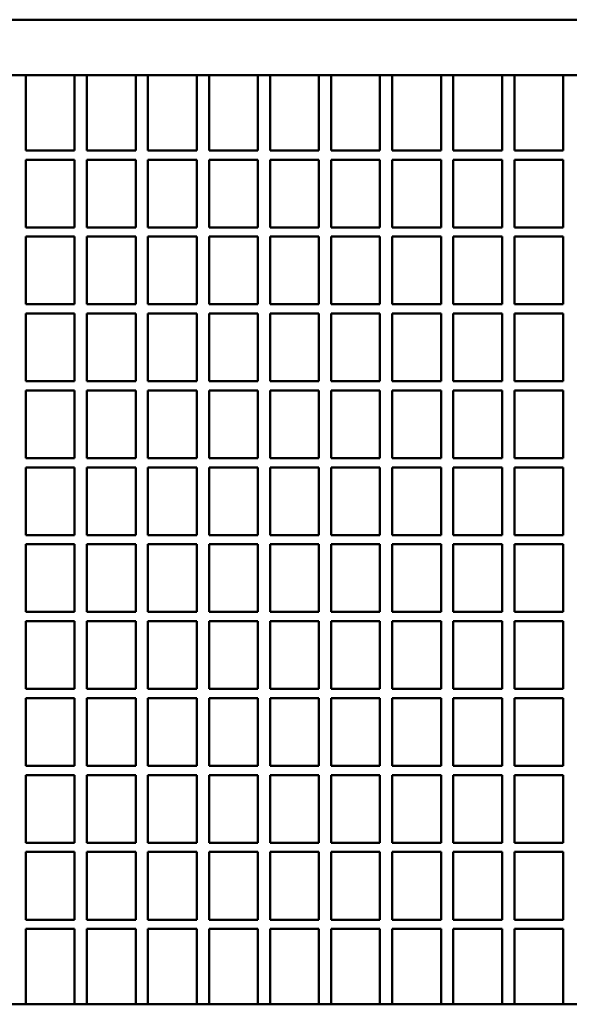
# Model space of a CAD drawing. Units: millimetres. Extents: x 97777 to 102864, y -404 to 1847.
# Drawn here: x 99522 to 99700, y 491 to 811 of the extents above; entities that cross this region are included whole.
import ezdxf

# ---------------------------------------------------------------- set-up
doc = ezdxf.new("R2010")
doc.units = ezdxf.units.MM
doc.header["$LTSCALE"] = 2.5
doc.layers.add('SICHTBAR', color=10, linetype='Continuous', lineweight=25)

msp = doc.modelspace()

# ---------------------------------------------------------------- linework, layer by layer
at = {"layer": 'SICHTBAR', "linetype": 'Continuous', "lineweight": 50}
for p, q in [((99321.222, 811.151), (99821.222, 811.151)), ((99321.222, 793.151), (99821.222, 793.151)), ((99523.622, 790.251), (99523.622, 793.151)), ((99539.462, 793.151), (99539.462, 790.251)), ((99543.462, 790.251), (99543.462, 793.151)), ((99559.302, 793.151), (99559.302, 790.251)), ((99563.302, 790.251), (99563.302, 793.151)), ((99579.142, 793.151), (99579.142, 790.251)), ((99583.142, 790.251), (99583.142, 793.151)), ((99598.982, 793.151), (99598.982, 790.251)), ((99602.982, 790.251), (99602.982, 793.151)), ((99618.822, 793.151), (99618.822, 790.251)), ((99622.822, 790.251), (99622.822, 793.151)), ((99638.662, 793.151), (99638.662, 790.251)), ((99642.662, 790.251), (99642.662, 793.151)), ((99658.502, 793.151), (99658.502, 790.251)), ((99662.502, 790.251), (99662.502, 793.151)), ((99678.342, 793.151), (99678.342, 790.251)), ((99682.342, 790.251), (99682.342, 793.151)), ((99698.182, 793.151), (99698.182, 790.251)), ((99523.622, 768.651), (99523.622, 790.251)), ((99539.462, 790.251), (99539.462, 768.651)), ((99543.462, 768.651), (99543.462, 790.251)), ((99559.302, 790.251), (99559.302, 768.651)), ((99563.302, 768.651), (99563.302, 790.251)), ((99579.142, 790.251), (99579.142, 768.651)), ((99583.142, 768.651), (99583.142, 790.251)), ((99598.982, 790.251), (99598.982, 768.651)), ((99602.982, 768.651), (99602.982, 790.251)), ((99618.822, 790.251), (99618.822, 768.651)), ((99622.822, 768.651), (99622.822, 790.251)), ((99638.662, 790.251), (99638.662, 768.651)), ((99642.662, 768.651), (99642.662, 790.251)), ((99658.502, 790.251), (99658.502, 768.651)), ((99662.502, 768.651), (99662.502, 790.251)), ((99678.342, 790.251), (99678.342, 768.651)), ((99682.342, 768.651), (99682.342, 790.251)), ((99698.182, 790.251), (99698.182, 768.651)), ((99523.622, 768.651), (99539.462, 768.651)), ((99543.462, 768.651), (99559.302, 768.651)), ((99563.302, 768.651), (99579.142, 768.651)), ((99583.142, 768.651), (99598.982, 768.651)), ((99602.982, 768.651), (99618.822, 768.651)), ((99622.822, 768.651), (99638.662, 768.651)), ((99642.662, 768.651), (99658.502, 768.651)), ((99662.502, 768.651), (99678.342, 768.651)), ((99682.342, 768.651), (99698.182, 768.651)), ((99523.622, 765.651), (99539.462, 765.651)), ((99523.622, 743.651), (99523.622, 765.651)), ((99539.462, 765.651), (99539.462, 743.651)), ((99543.462, 765.651), (99559.302, 765.651)), ((99543.462, 743.651), (99543.462, 765.651)), ((99559.302, 765.651), (99559.302, 743.651)), ((99563.302, 765.651), (99579.142, 765.651)), ((99563.302, 743.651), (99563.302, 765.651)), ((99579.142, 765.651), (99579.142, 743.651)), ((99583.142, 765.651), (99598.982, 765.651)), ((99583.142, 743.651), (99583.142, 765.651)), ((99598.982, 765.651), (99598.982, 743.651)), ((99602.982, 765.651), (99618.822, 765.651)), ((99602.982, 743.651), (99602.982, 765.651)), ((99618.822, 765.651), (99618.822, 743.651)), ((99622.822, 765.651), (99638.662, 765.651)), ((99622.822, 743.651), (99622.822, 765.651)), ((99638.662, 765.651), (99638.662, 743.651)), ((99642.662, 765.651), (99658.502, 765.651)), ((99642.662, 743.651), (99642.662, 765.651)), ((99658.502, 765.651), (99658.502, 743.651)), ((99662.502, 765.651), (99678.342, 765.651)), ((99662.502, 743.651), (99662.502, 765.651)), ((99678.342, 765.651), (99678.342, 743.651)), ((99682.342, 765.651), (99698.182, 765.651)), ((99682.342, 743.651), (99682.342, 765.651)), ((99698.182, 765.651), (99698.182, 743.651)), ((99523.622, 743.651), (99539.462, 743.651)), ((99543.462, 743.651), (99559.302, 743.651)), ((99563.302, 743.651), (99579.142, 743.651)), ((99583.142, 743.651), (99598.982, 743.651)), ((99602.982, 743.651), (99618.822, 743.651)), ((99622.822, 743.651), (99638.662, 743.651)), ((99642.662, 743.651), (99658.502, 743.651)), ((99662.502, 743.651), (99678.342, 743.651)), ((99682.342, 743.651), (99698.182, 743.651)), ((99523.622, 740.651), (99539.462, 740.651)), ((99523.622, 718.651), (99523.622, 740.651)), ((99539.462, 740.651), (99539.462, 718.651)), ((99543.462, 740.651), (99559.302, 740.651)), ((99543.462, 718.651), (99543.462, 740.651)), ((99559.302, 740.651), (99559.302, 718.651)), ((99563.302, 740.651), (99579.142, 740.651)), ((99563.302, 718.651), (99563.302, 740.651)), ((99579.142, 740.651), (99579.142, 718.651)), ((99583.142, 740.651), (99598.982, 740.651)), ((99583.142, 718.651), (99583.142, 740.651)), ((99598.982, 740.651), (99598.982, 718.651)), ((99602.982, 740.651), (99618.822, 740.651)), ((99602.982, 718.651), (99602.982, 740.651)), ((99618.822, 740.651), (99618.822, 718.651)), ((99622.822, 740.651), (99638.662, 740.651)), ((99622.822, 718.651), (99622.822, 740.651)), ((99638.662, 740.651), (99638.662, 718.651)), ((99642.662, 740.651), (99658.502, 740.651)), ((99642.662, 718.651), (99642.662, 740.651)), ((99658.502, 740.651), (99658.502, 718.651)), ((99662.502, 740.651), (99678.342, 740.651)), ((99662.502, 718.651), (99662.502, 740.651)), ((99678.342, 740.651), (99678.342, 718.651)), ((99682.342, 740.651), (99698.182, 740.651)), ((99682.342, 718.651), (99682.342, 740.651)), ((99698.182, 740.651), (99698.182, 718.651)), ((99523.622, 718.651), (99539.462, 718.651)), ((99543.462, 718.651), (99559.302, 718.651)), ((99563.302, 718.651), (99579.142, 718.651)), ((99583.142, 718.651), (99598.982, 718.651)), ((99602.982, 718.651), (99618.822, 718.651)), ((99622.822, 718.651), (99638.662, 718.651)), ((99642.662, 718.651), (99658.502, 718.651)), ((99662.502, 718.651), (99678.342, 718.651)), ((99682.342, 718.651), (99698.182, 718.651)), ((99523.622, 715.651), (99539.462, 715.651)), ((99523.622, 693.651), (99523.622, 715.651)), ((99539.462, 715.651), (99539.462, 693.651)), ((99543.462, 715.651), (99559.302, 715.651)), ((99543.462, 693.651), (99543.462, 715.651)), ((99559.302, 715.651), (99559.302, 693.651)), ((99563.302, 715.651), (99579.142, 715.651)), ((99563.302, 693.651), (99563.302, 715.651)), ((99579.142, 715.651), (99579.142, 693.651)), ((99583.142, 715.651), (99598.982, 715.651)), ((99583.142, 693.651), (99583.142, 715.651)), ((99598.982, 715.651), (99598.982, 693.651)), ((99602.982, 715.651), (99618.822, 715.651)), ((99602.982, 693.651), (99602.982, 715.651)), ((99618.822, 715.651), (99618.822, 693.651)), ((99622.822, 715.651), (99638.662, 715.651)), ((99622.822, 693.651), (99622.822, 715.651)), ((99638.662, 715.651), (99638.662, 693.651)), ((99642.662, 715.651), (99658.502, 715.651)), ((99642.662, 693.651), (99642.662, 715.651)), ((99658.502, 715.651), (99658.502, 693.651)), ((99662.502, 715.651), (99678.342, 715.651)), ((99662.502, 693.651), (99662.502, 715.651)), ((99678.342, 715.651), (99678.342, 693.651)), ((99682.342, 715.651), (99698.182, 715.651)), ((99682.342, 693.651), (99682.342, 715.651)), ((99698.182, 715.651), (99698.182, 693.651)), ((99523.622, 693.651), (99539.462, 693.651)), ((99543.462, 693.651), (99559.302, 693.651)), ((99563.302, 693.651), (99579.142, 693.651)), ((99583.142, 693.651), (99598.982, 693.651)), ((99602.982, 693.651), (99618.822, 693.651)), ((99622.822, 693.651), (99638.662, 693.651)), ((99642.662, 693.651), (99658.502, 693.651)), ((99662.502, 693.651), (99678.342, 693.651)), ((99682.342, 693.651), (99698.182, 693.651)), ((99523.622, 690.651), (99539.462, 690.651)), ((99523.622, 668.651), (99523.622, 690.651)), ((99539.462, 690.651), (99539.462, 668.651)), ((99543.462, 690.651), (99559.302, 690.651)), ((99543.462, 668.651), (99543.462, 690.651)), ((99559.302, 690.651), (99559.302, 668.651)), ((99563.302, 690.651), (99579.142, 690.651)), ((99563.302, 668.651), (99563.302, 690.651)), ((99579.142, 690.651), (99579.142, 668.651)), ((99583.142, 690.651), (99598.982, 690.651)), ((99583.142, 668.651), (99583.142, 690.651)), ((99598.982, 690.651), (99598.982, 668.651)), ((99602.982, 690.651), (99618.822, 690.651)), ((99602.982, 668.651), (99602.982, 690.651)), ((99618.822, 690.651), (99618.822, 668.651)), ((99622.822, 690.651), (99638.662, 690.651)), ((99622.822, 668.651), (99622.822, 690.651)), ((99638.662, 690.651), (99638.662, 668.651)), ((99642.662, 690.651), (99658.502, 690.651)), ((99642.662, 668.651), (99642.662, 690.651)), ((99658.502, 690.651), (99658.502, 668.651)), ((99662.502, 690.651), (99678.342, 690.651)), ((99662.502, 668.651), (99662.502, 690.651)), ((99678.342, 690.651), (99678.342, 668.651)), ((99682.342, 690.651), (99698.182, 690.651)), ((99682.342, 668.651), (99682.342, 690.651)), ((99698.182, 690.651), (99698.182, 668.651)), ((99523.622, 668.651), (99539.462, 668.651)), ((99523.622, 665.651), (99539.462, 665.651)), ((99523.622, 643.651), (99523.622, 665.651)), ((99539.462, 665.651), (99539.462, 643.651)), ((99543.462, 668.651), (99559.302, 668.651)), ((99543.462, 665.651), (99559.302, 665.651)), ((99543.462, 643.651), (99543.462, 665.651)), ((99559.302, 665.651), (99559.302, 643.651)), ((99563.302, 668.651), (99579.142, 668.651)), ((99563.302, 665.651), (99579.142, 665.651)), ((99563.302, 643.651), (99563.302, 665.651)), ((99579.142, 665.651), (99579.142, 643.651)), ((99583.142, 668.651), (99598.982, 668.651)), ((99583.142, 665.651), (99598.982, 665.651)), ((99583.142, 643.651), (99583.142, 665.651)), ((99598.982, 665.651), (99598.982, 643.651)), ((99602.982, 668.651), (99618.822, 668.651)), ((99602.982, 665.651), (99618.822, 665.651)), ((99602.982, 643.651), (99602.982, 665.651)), ((99618.822, 665.651), (99618.822, 643.651)), ((99622.822, 668.651), (99638.662, 668.651)), ((99622.822, 665.651), (99638.662, 665.651)), ((99622.822, 643.651), (99622.822, 665.651)), ((99638.662, 665.651), (99638.662, 643.651)), ((99642.662, 668.651), (99658.502, 668.651)), ((99642.662, 665.651), (99658.502, 665.651)), ((99642.662, 643.651), (99642.662, 665.651)), ((99658.502, 665.651), (99658.502, 643.651)), ((99662.502, 668.651), (99678.342, 668.651)), ((99662.502, 665.651), (99678.342, 665.651)), ((99662.502, 643.651), (99662.502, 665.651)), ((99678.342, 665.651), (99678.342, 643.651)), ((99682.342, 668.651), (99698.182, 668.651)), ((99682.342, 665.651), (99698.182, 665.651)), ((99682.342, 643.651), (99682.342, 665.651)), ((99698.182, 665.651), (99698.182, 643.651)), ((99523.622, 643.651), (99539.462, 643.651)), ((99543.462, 643.651), (99559.302, 643.651)), ((99563.302, 643.651), (99579.142, 643.651)), ((99583.142, 643.651), (99598.982, 643.651)), ((99602.982, 643.651), (99618.822, 643.651)), ((99622.822, 643.651), (99638.662, 643.651)), ((99642.662, 643.651), (99658.502, 643.651)), ((99662.502, 643.651), (99678.342, 643.651)), ((99682.342, 643.651), (99698.182, 643.651)), ((99523.622, 640.651), (99539.462, 640.651)), ((99523.622, 618.651), (99523.622, 640.651)), ((99539.462, 640.651), (99539.462, 618.651)), ((99543.462, 640.651), (99559.302, 640.651)), ((99543.462, 618.651), (99543.462, 640.651)), ((99559.302, 640.651), (99559.302, 618.651)), ((99563.302, 640.651), (99579.142, 640.651)), ((99563.302, 618.651), (99563.302, 640.651)), ((99579.142, 640.651), (99579.142, 618.651)), ((99583.142, 640.651), (99598.982, 640.651)), ((99583.142, 618.651), (99583.142, 640.651)), ((99598.982, 640.651), (99598.982, 618.651)), ((99602.982, 640.651), (99618.822, 640.651)), ((99602.982, 618.651), (99602.982, 640.651)), ((99618.822, 640.651), (99618.822, 618.651)), ((99622.822, 640.651), (99638.662, 640.651)), ((99622.822, 618.651), (99622.822, 640.651)), ((99638.662, 640.651), (99638.662, 618.651)), ((99642.662, 640.651), (99658.502, 640.651)), ((99642.662, 618.651), (99642.662, 640.651)), ((99658.502, 640.651), (99658.502, 618.651)), ((99662.502, 640.651), (99678.342, 640.651)), ((99662.502, 618.651), (99662.502, 640.651)), ((99678.342, 640.651), (99678.342, 618.651)), ((99682.342, 640.651), (99698.182, 640.651)), ((99682.342, 618.651), (99682.342, 640.651)), ((99698.182, 640.651), (99698.182, 618.651)), ((99523.622, 618.651), (99539.462, 618.651)), ((99543.462, 618.651), (99559.302, 618.651)), ((99563.302, 618.651), (99579.142, 618.651)), ((99583.142, 618.651), (99598.982, 618.651)), ((99602.982, 618.651), (99618.822, 618.651)), ((99622.822, 618.651), (99638.662, 618.651)), ((99642.662, 618.651), (99658.502, 618.651)), ((99662.502, 618.651), (99678.342, 618.651)), ((99682.342, 618.651), (99698.182, 618.651)), ((99523.622, 615.651), (99539.462, 615.651)), ((99523.622, 593.651), (99523.622, 615.651)), ((99539.462, 615.651), (99539.462, 593.651)), ((99543.462, 615.651), (99559.302, 615.651)), ((99543.462, 593.651), (99543.462, 615.651)), ((99559.302, 615.651), (99559.302, 593.651)), ((99563.302, 615.651), (99579.142, 615.651)), ((99563.302, 593.651), (99563.302, 615.651)), ((99579.142, 615.651), (99579.142, 593.651)), ((99583.142, 615.651), (99598.982, 615.651)), ((99583.142, 593.651), (99583.142, 615.651)), ((99598.982, 615.651), (99598.982, 593.651)), ((99602.982, 615.651), (99618.822, 615.651)), ((99602.982, 593.651), (99602.982, 615.651)), ((99618.822, 615.651), (99618.822, 593.651)), ((99622.822, 615.651), (99638.662, 615.651)), ((99622.822, 593.651), (99622.822, 615.651)), ((99638.662, 615.651), (99638.662, 593.651)), ((99642.662, 615.651), (99658.502, 615.651)), ((99642.662, 593.651), (99642.662, 615.651)), ((99658.502, 615.651), (99658.502, 593.651)), ((99662.502, 615.651), (99678.342, 615.651)), ((99662.502, 593.651), (99662.502, 615.651)), ((99678.342, 615.651), (99678.342, 593.651)), ((99682.342, 615.651), (99698.182, 615.651)), ((99682.342, 593.651), (99682.342, 615.651)), ((99698.182, 615.651), (99698.182, 593.651)), ((99523.622, 593.651), (99539.462, 593.651)), ((99543.462, 593.651), (99559.302, 593.651)), ((99563.302, 593.651), (99579.142, 593.651)), ((99583.142, 593.651), (99598.982, 593.651)), ((99602.982, 593.651), (99618.822, 593.651)), ((99622.822, 593.651), (99638.662, 593.651)), ((99642.662, 593.651), (99658.502, 593.651)), ((99662.502, 593.651), (99678.342, 593.651)), ((99682.342, 593.651), (99698.182, 593.651)), ((99523.622, 590.651), (99539.462, 590.651)), ((99523.622, 568.651), (99523.622, 590.651)), ((99539.462, 590.651), (99539.462, 568.651)), ((99543.462, 590.651), (99559.302, 590.651)), ((99543.462, 568.651), (99543.462, 590.651)), ((99559.302, 590.651), (99559.302, 568.651)), ((99563.302, 590.651), (99579.142, 590.651)), ((99563.302, 568.651), (99563.302, 590.651)), ((99579.142, 590.651), (99579.142, 568.651)), ((99583.142, 590.651), (99598.982, 590.651)), ((99583.142, 568.651), (99583.142, 590.651)), ((99598.982, 590.651), (99598.982, 568.651)), ((99602.982, 590.651), (99618.822, 590.651)), ((99602.982, 568.651), (99602.982, 590.651)), ((99618.822, 590.651), (99618.822, 568.651)), ((99622.822, 590.651), (99638.662, 590.651)), ((99622.822, 568.651), (99622.822, 590.651)), ((99638.662, 590.651), (99638.662, 568.651)), ((99642.662, 590.651), (99658.502, 590.651)), ((99642.662, 568.651), (99642.662, 590.651)), ((99658.502, 590.651), (99658.502, 568.651)), ((99662.502, 590.651), (99678.342, 590.651)), ((99662.502, 568.651), (99662.502, 590.651)), ((99678.342, 590.651), (99678.342, 568.651)), ((99682.342, 590.651), (99698.182, 590.651)), ((99682.342, 568.651), (99682.342, 590.651)), ((99698.182, 590.651), (99698.182, 568.651)), ((99523.622, 568.651), (99539.462, 568.651)), ((99543.462, 568.651), (99559.302, 568.651)), ((99563.302, 568.651), (99579.142, 568.651)), ((99583.142, 568.651), (99598.982, 568.651)), ((99602.982, 568.651), (99618.822, 568.651)), ((99622.822, 568.651), (99638.662, 568.651)), ((99642.662, 568.651), (99658.502, 568.651)), ((99662.502, 568.651), (99678.342, 568.651)), ((99682.342, 568.651), (99698.182, 568.651)), ((99523.622, 565.651), (99539.462, 565.651)), ((99523.622, 543.651), (99523.622, 565.651)), ((99539.462, 565.651), (99539.462, 543.651)), ((99543.462, 565.651), (99559.302, 565.651)), ((99543.462, 543.651), (99543.462, 565.651)), ((99559.302, 565.651), (99559.302, 543.651)), ((99563.302, 565.651), (99579.142, 565.651)), ((99563.302, 543.651), (99563.302, 565.651)), ((99579.142, 565.651), (99579.142, 543.651)), ((99583.142, 565.651), (99598.982, 565.651)), ((99583.142, 543.651), (99583.142, 565.651)), ((99598.982, 565.651), (99598.982, 543.651)), ((99602.982, 565.651), (99618.822, 565.651)), ((99602.982, 543.651), (99602.982, 565.651)), ((99618.822, 565.651), (99618.822, 543.651)), ((99622.822, 565.651), (99638.662, 565.651)), ((99622.822, 543.651), (99622.822, 565.651)), ((99638.662, 565.651), (99638.662, 543.651)), ((99642.662, 565.651), (99658.502, 565.651)), ((99642.662, 543.651), (99642.662, 565.651)), ((99658.502, 565.651), (99658.502, 543.651)), ((99662.502, 565.651), (99678.342, 565.651)), ((99662.502, 543.651), (99662.502, 565.651)), ((99678.342, 565.651), (99678.342, 543.651)), ((99682.342, 565.651), (99698.182, 565.651)), ((99682.342, 543.651), (99682.342, 565.651)), ((99698.182, 565.651), (99698.182, 543.651)), ((99523.622, 543.651), (99539.462, 543.651)), ((99543.462, 543.651), (99559.302, 543.651)), ((99563.302, 543.651), (99579.142, 543.651)), ((99583.142, 543.651), (99598.982, 543.651)), ((99602.982, 543.651), (99618.822, 543.651)), ((99622.822, 543.651), (99638.662, 543.651)), ((99642.662, 543.651), (99658.502, 543.651)), ((99662.502, 543.651), (99678.342, 543.651)), ((99682.342, 543.651), (99698.182, 543.651)), ((99523.622, 540.651), (99539.462, 540.651)), ((99523.622, 518.651), (99523.622, 540.651)), ((99539.462, 540.651), (99539.462, 518.651)), ((99543.462, 540.651), (99559.302, 540.651)), ((99543.462, 518.651), (99543.462, 540.651)), ((99559.302, 540.651), (99559.302, 518.651)), ((99563.302, 540.651), (99579.142, 540.651)), ((99563.302, 518.651), (99563.302, 540.651)), ((99579.142, 540.651), (99579.142, 518.651)), ((99583.142, 540.651), (99598.982, 540.651)), ((99583.142, 518.651), (99583.142, 540.651)), ((99598.982, 540.651), (99598.982, 518.651)), ((99602.982, 540.651), (99618.822, 540.651)), ((99602.982, 518.651), (99602.982, 540.651)), ((99618.822, 540.651), (99618.822, 518.651)), ((99622.822, 540.651), (99638.662, 540.651)), ((99622.822, 518.651), (99622.822, 540.651)), ((99638.662, 540.651), (99638.662, 518.651)), ((99642.662, 540.651), (99658.502, 540.651)), ((99642.662, 518.651), (99642.662, 540.651)), ((99658.502, 540.651), (99658.502, 518.651)), ((99662.502, 540.651), (99678.342, 540.651)), ((99662.502, 518.651), (99662.502, 540.651)), ((99678.342, 540.651), (99678.342, 518.651)), ((99682.342, 540.651), (99698.182, 540.651)), ((99682.342, 518.651), (99682.342, 540.651)), ((99698.182, 540.651), (99698.182, 518.651)), ((99523.622, 518.651), (99539.462, 518.651)), ((99543.462, 518.651), (99559.302, 518.651)), ((99563.302, 518.651), (99579.142, 518.651)), ((99583.142, 518.651), (99598.982, 518.651)), ((99602.982, 518.651), (99618.822, 518.651)), ((99622.822, 518.651), (99638.662, 518.651)), ((99642.662, 518.651), (99658.502, 518.651)), ((99662.502, 518.651), (99678.342, 518.651)), ((99682.342, 518.651), (99698.182, 518.651)), ((99523.622, 515.651), (99539.462, 515.651)), ((99523.622, 494.051), (99523.622, 515.651)), ((99539.462, 515.651), (99539.462, 494.051)), ((99543.462, 515.651), (99559.302, 515.651)), ((99543.462, 494.051), (99543.462, 515.651)), ((99559.302, 515.651), (99559.302, 494.051)), ((99563.302, 515.651), (99579.142, 515.651)), ((99563.302, 494.051), (99563.302, 515.651)), ((99579.142, 515.651), (99579.142, 494.051)), ((99583.142, 515.651), (99598.982, 515.651)), ((99583.142, 494.051), (99583.142, 515.651)), ((99598.982, 515.651), (99598.982, 494.051)), ((99602.982, 515.651), (99618.822, 515.651)), ((99602.982, 494.051), (99602.982, 515.651)), ((99618.822, 515.651), (99618.822, 494.051)), ((99622.822, 515.651), (99638.662, 515.651)), ((99622.822, 494.051), (99622.822, 515.651)), ((99638.662, 515.651), (99638.662, 494.051)), ((99642.662, 515.651), (99658.502, 515.651)), ((99642.662, 494.051), (99642.662, 515.651)), ((99658.502, 515.651), (99658.502, 494.051)), ((99662.502, 515.651), (99678.342, 515.651)), ((99662.502, 494.051), (99662.502, 515.651)), ((99678.342, 515.651), (99678.342, 494.051)), ((99682.342, 515.651), (99698.182, 515.651)), ((99682.342, 494.051), (99682.342, 515.651)), ((99698.182, 515.651), (99698.182, 494.051)), ((99523.622, 491.151), (99523.622, 494.051)), ((99539.462, 494.051), (99539.462, 491.151)), ((99543.462, 491.151), (99543.462, 494.051)), ((99559.302, 494.051), (99559.302, 491.151)), ((99563.302, 491.151), (99563.302, 494.051)), ((99579.142, 494.051), (99579.142, 491.151)), ((99583.142, 491.151), (99583.142, 494.051)), ((99598.982, 494.051), (99598.982, 491.151)), ((99602.982, 491.151), (99602.982, 494.051)), ((99618.822, 494.051), (99618.822, 491.151)), ((99622.822, 491.151), (99622.822, 494.051)), ((99638.662, 494.051), (99638.662, 491.151)), ((99642.662, 491.151), (99642.662, 494.051)), ((99658.502, 494.051), (99658.502, 491.151)), ((99662.502, 491.151), (99662.502, 494.051)), ((99678.342, 494.051), (99678.342, 491.151)), ((99682.342, 491.151), (99682.342, 494.051)), ((99698.182, 494.051), (99698.182, 491.151)), ((99321.222, 491.151), (99821.222, 491.151))]:
    msp.add_line(p, q, dxfattribs=at)

doc.saveas('drawing.dxf')
